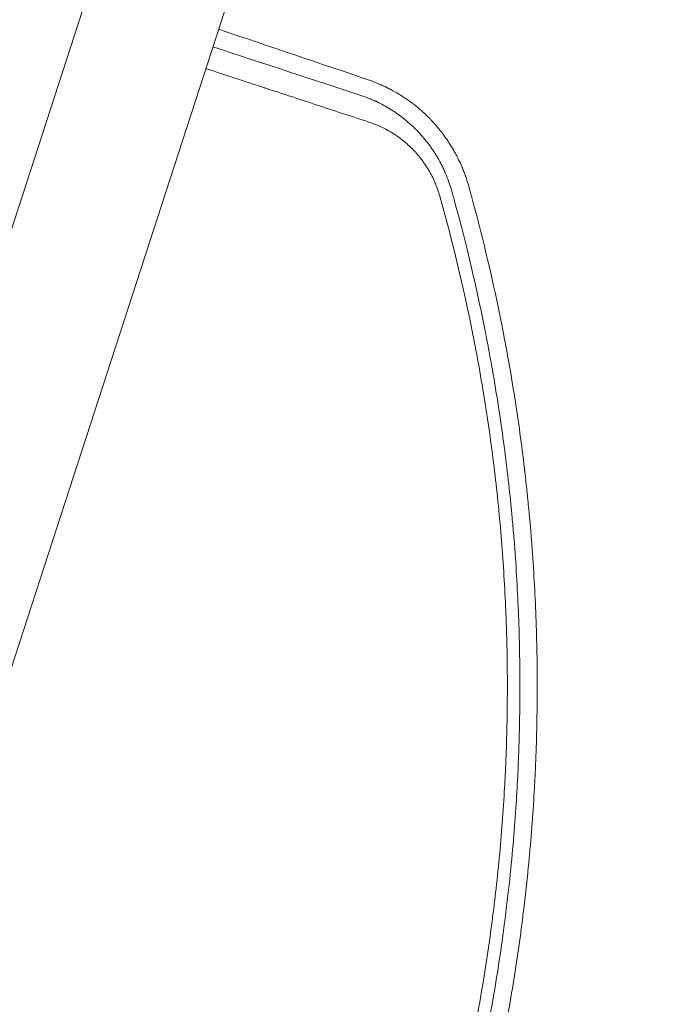
# Model space of a CAD drawing. Units: millimetres. Extents: x -9677 to 9198, y -7721 to 10867.
# Drawn here: x 1219 to 1449, y 6023 to 6374 of the extents above; entities that cross this region are included whole.
import ezdxf

# ---------------------------------------------------------------- set-up
doc = ezdxf.new("R2010")
doc.units = ezdxf.units.MM
doc.header["$LTSCALE"] = 20
doc.linetypes.add('HIDDEN', pattern=[9.525, 6.35, -3.175])
doc.layers.add('2d', color=230, linetype='Continuous')
doc.layers.add('AS-Free_Space_Hatch', color=31, linetype='HIDDEN')

msp = doc.modelspace()

# ---------------------------------------------------------------- hatches: boundary and pattern name
at = {"layer": 'AS-Free_Space_Hatch'}
h = msp.add_hatch(dxfattribs=at)
h.set_pattern_fill('ANSI31', color=256, scale=100)
h.set_pattern_definition([(274.8466, (1313.8, 4770.08), (316.365, 26.825), [])])
edge = h.paths.add_edge_path()
edge.add_arc((1313.8, 4770.08), 500, 0, 360)
edge = h.paths.add_edge_path()
edge.add_line((8543.8, 8048.62), (8043.12, 6651.31))
edge.add_ellipse((6160.34, 7325.96), major_axis=(-2000, 0), ratio=1, start_angle=135.88167, end_angle=160.28619, ccw=False)
edge.add_ellipse((5070.36, 8427.74), major_axis=(-3549.64, 0), ratio=1, start_angle=118.35697, end_angle=135.36203, ccw=False)
edge.add_line((6756.31, 5304.03), (6571.79, 4736.13))
edge.add_ellipse((5620.73, 5045.14), major_axis=(-1000, 0), ratio=1, start_angle=-18, end_angle=162, ccw=False)
edge.add_line((4669.67, 5354.16), (4861.06, 5943.2))
edge.add_ellipse((6784.7, 5318.17), major_axis=(-2022.63, 0), ratio=1, start_angle=308.80332, end_angle=342, ccw=False)
edge.add_ellipse((6457.19, 5725.46), major_axis=(-1500, 0), ratio=1, start_angle=296.98314, end_angle=308.80332, ccw=False)
edge.add_ellipse((5322.87, 7953.31), major_axis=(-1000, 0), ratio=1, start_angle=116.98314, end_angle=160.28619)
edge.add_line((6264.26, 7615.99), (6661.02, 8723.26))
edge.add_ellipse((7602.41, 8385.94), major_axis=(-1000, 0), ratio=1, start_angle=160.28619, end_angle=340.28619, ccw=False)
edge = h.paths.add_edge_path()
edge.add_line((-5683.85, 7547.21), (-4912.9, 6799.3))
edge.add_line((-4912.9, 6799.3), (-4600.6, 6799.3))
edge.add_ellipse((-4600.6, 5799.3), major_axis=(-1000, 0), ratio=1, start_angle=90, end_angle=270, ccw=False)
edge.add_line((-4600.6, 4799.3), (-4912.9, 4799.3))
edge.add_ellipse((-4912.9, 6799.3), major_axis=(-2000, 0), ratio=1, start_angle=45.86954, end_angle=90, ccw=False)
edge.add_line((-6305.49, 5363.79), (-7076.44, 6111.69))
edge.add_ellipse((-6380.15, 6829.45), major_axis=(-1000, 0), ratio=1, start_angle=-134.13046, end_angle=45.86954, ccw=False)
edge = h.paths.add_edge_path()
edge.add_arc((-6137.51, 698.77), 1000, 36, 126)
edge.add_line((-6725.29, 1507.79), (-8215.29, 425.24))
edge.add_arc((-7627.5, -383.77), 1000, 126, 216)
edge.add_line((-8436.52, -971.56), (-8191.94, -1308.19))
edge.add_arc((-7382.92, -720.4), 1000, 216, 306)
edge.add_line((-6795.14, -1529.42), (-5305.14, -446.88))
edge.add_arc((-5892.93, 362.14), 1000, 306, 396)
edge.add_line((-5083.91, 949.93), (-5328.49, 1286.56))

# ---------------------------------------------------------------- linework, layer by layer
at = {"layer": '2d', "lineweight": 0}
for p, q in [((1262.4, 6440.73), (928.04, 5411.69)), ((973.98, 5396.76), (1308.33, 6425.8))]:
    msp.add_line(p, q, dxfattribs=at)
for centre, radius in [((1684.94, 5912.32), 682), ((1685.19, 5913.08), 646.44)]:
    msp.add_arc(centre, radius, 26.28911, 117.71089, dxfattribs=at)
for points in [[(1343.93, 6352.82), (1326.73, 6358.64), (1308.92, 6364.66), (1290.49, 6370.87)], [(1288.44, 6364.59), (1306.83, 6358.56), (1324.57, 6352.75), (1341.67, 6347.15)], [(1381.02, 6310.29), (1380.61, 6311.81), (1380.19, 6313.32), (1379.77, 6314.83)]]:
    msp.add_open_spline(points, degree=3, dxfattribs=at)
for points, knots in [([(1344.13, 6337.75), (1337.86, 6339.8), (1331.6, 6341.85), (1322.25, 6344.92), (1317.58, 6346.45), (1312.16, 6348.23), (1309.45, 6349.11), (1308.09, 6349.56), (1307.42, 6349.78), (1307.08, 6349.89), (1306.91, 6349.95), (1306.84, 6349.97), (1306.79, 6349.99), (1306.77, 6349.99), (1299.77, 6352.29), (1292.83, 6354.56), (1285.92, 6356.82)], [0, 0, 0, 0, 0.25, 0.25, 0.375, 0.4375, 0.46875, 0.484375, 0.4921875, 0.4960938, 0.4980469, 0.4990234, 0.4990234, 0.5, 0.5, 0.7711336, 0.7711336, 0.7711336, 0.7711336]), ([(1379.77, 6314.83), (1379.45, 6316), (1379.09, 6317.15), (1378.49, 6318.86), (1378.17, 6319.71), (1377.78, 6320.7), (1377.58, 6321.19), (1377.48, 6321.44), (1377.44, 6321.54), (1377.41, 6321.61), (1377.39, 6321.65), (1376.92, 6322.75), (1376.43, 6323.82), (1375.63, 6325.41), (1375.21, 6326.21), (1374.7, 6327.13), (1374.44, 6327.59), (1374.31, 6327.82), (1374.24, 6327.94), (1374.21, 6327.99), (1374.2, 6328.02), (1374.19, 6328.04), (1374.18, 6328.04), (1373.91, 6328.51), (1373.62, 6329), (1373.15, 6329.75), (1372.98, 6330.01), (1372.73, 6330.4), (1372.6, 6330.59), (1372.45, 6330.83), (1372.37, 6330.94), (1372.33, 6330.99), (1372.31, 6331.03), (1372.3, 6331.04), (1371.96, 6331.55), (1371.63, 6332.03), (1371.12, 6332.74), (1370.86, 6333.09), (1370.55, 6333.5), (1370.4, 6333.7), (1370.33, 6333.79), (1370.29, 6333.85), (1370.27, 6333.88), (1369.51, 6334.86), (1368.78, 6335.75), (1367.96, 6336.69), (1367.87, 6336.79), (1367.69, 6337), (1367.59, 6337.11), (1367.31, 6337.43), (1366.93, 6337.85), (1366.44, 6338.36), (1366.1, 6338.72), (1365.93, 6338.9), (1365.84, 6338.98), (1365.8, 6339.03), (1365.78, 6339.05), (1365.77, 6339.06), (1365.76, 6339.07), (1365.41, 6339.42), (1365.03, 6339.8), (1364.4, 6340.4), (1364.18, 6340.61), (1363.9, 6340.88), (1363.84, 6340.93), (1363.73, 6341.03), (1363.57, 6341.18), (1362.99, 6341.7), (1362.47, 6342.16), (1361.95, 6342.61), (1361.84, 6342.7), (1361.65, 6342.86), (1361.36, 6343.1), (1361.06, 6343.34), (1360.05, 6344.15), (1359.2, 6344.8), (1357.84, 6345.77), (1357.14, 6346.25), (1356.28, 6346.81), (1355.84, 6347.09), (1355.62, 6347.23), (1355.51, 6347.3), (1355.46, 6347.34), (1355.43, 6347.35), (1355.42, 6347.36), (1355.41, 6347.37), (1354.55, 6347.9), (1353.65, 6348.43), (1352.25, 6349.2), (1351.77, 6349.45), (1351.04, 6349.83), (1350.67, 6350.01), (1350.23, 6350.23), (1350.01, 6350.33), (1349.9, 6350.39), (1349.84, 6350.41), (1349.82, 6350.42), (1349.8, 6350.43), (1349.79, 6350.44), (1348.2, 6351.19), (1346.25, 6352.03), (1343.93, 6352.82)], [0, 0, 0, 0, 0.0625, 0.0625, 0.09375, 0.109375, 0.117188, 0.121094, 0.123047, 0.123047, 0.125, 0.125, 0.1875, 0.1875, 0.21875, 0.234375, 0.242188, 0.246094, 0.248047, 0.249023, 0.249512, 0.249512, 0.25, 0.25, 0.28125, 0.28125, 0.296875, 0.296875, 0.304688, 0.308594, 0.310547, 0.311523, 0.311523, 0.3125, 0.3125, 0.34375, 0.34375, 0.359375, 0.367188, 0.371094, 0.373047, 0.373047, 0.375, 0.375, 0.4375, 0.4375, 0.445313, 0.445313, 0.453125, 0.453125, 0.46875, 0.484375, 0.492188, 0.496094, 0.498047, 0.499023, 0.499512, 0.499512, 0.5, 0.5, 0.53125, 0.53125, 0.546875, 0.546875, 0.550781, 0.550781, 0.554688, 0.5625, 0.59375, 0.59375, 0.601563, 0.601563, 0.609375, 0.625, 0.625, 0.6875, 0.6875, 0.71875, 0.734375, 0.742188, 0.746094, 0.748047, 0.749023, 0.749512, 0.749512, 0.75, 0.75, 0.8125, 0.8125, 0.84375, 0.84375, 0.859375, 0.867188, 0.871094, 0.873047, 0.874023, 0.874512, 0.874512, 0.875, 0.875, 1, 1, 1, 1]), ([(1341.67, 6347.15), (1342.64, 6346.81), (1343.55, 6346.47), (1344.84, 6345.94), (1345.25, 6345.76), (1345.86, 6345.49), (1346.16, 6345.36), (1346.49, 6345.2), (1346.66, 6345.13), (1346.74, 6345.09), (1346.78, 6345.07), (1346.8, 6345.06), (1346.81, 6345.05), (1346.82, 6345.05), (1347.72, 6344.63), (1348.58, 6344.19), (1349.82, 6343.51), (1350.23, 6343.28), (1350.82, 6342.93), (1351.12, 6342.76), (1351.46, 6342.55), (1351.63, 6342.45), (1351.71, 6342.4), (1351.75, 6342.37), (1351.77, 6342.36), (1351.78, 6342.35), (1351.79, 6342.35), (1352.25, 6342.06), (1352.67, 6341.79), (1353.27, 6341.4), (1353.56, 6341.2), (1353.88, 6340.98), (1354.03, 6340.88), (1354.11, 6340.82), (1354.15, 6340.8), (1354.16, 6340.78), (1354.17, 6340.78), (1354.18, 6340.77), (1354.39, 6340.63), (1354.68, 6340.42), (1355.02, 6340.17), (1355.19, 6340.05), (1355.27, 6339.98), (1355.31, 6339.95), (1355.33, 6339.94), (1355.34, 6339.93), (1355.35, 6339.93), (1355.35, 6339.92), (1355.35, 6339.92), (1355.42, 6339.87), (1355.55, 6339.78), (1355.84, 6339.56), (1355.95, 6339.47), (1356.14, 6339.32), (1356.24, 6339.24), (1356.37, 6339.14), (1356.44, 6339.09), (1356.47, 6339.06), (1356.49, 6339.05), (1356.5, 6339.04), (1356.5, 6339.04), (1356.51, 6339.04), (1357.27, 6338.43), (1358.03, 6337.8), (1359.14, 6336.8), (1359.69, 6336.3), (1360.33, 6335.69), (1360.64, 6335.38), (1360.8, 6335.22), (1360.88, 6335.14), (1360.91, 6335.11), (1360.93, 6335.09), (1360.94, 6335.08), (1360.95, 6335.07), (1361.25, 6334.77), (1361.59, 6334.42), (1362.07, 6333.91), (1362.18, 6333.79), (1362.29, 6333.67), (1362.31, 6333.64), (1362.33, 6333.63), (1362.36, 6333.59), (1362.43, 6333.52), (1362.67, 6333.26), (1362.97, 6332.92), (1363.22, 6332.64), (1363.34, 6332.49), (1363.38, 6332.45), (1363.46, 6332.36), (1363.65, 6332.13), (1364.01, 6331.7), (1364.34, 6331.3), (1364.59, 6330.99), (1364.67, 6330.88), (1364.84, 6330.67), (1364.93, 6330.56), (1365.35, 6330.01), (1365.67, 6329.58), (1366.13, 6328.96), (1366.27, 6328.75), (1366.56, 6328.35), (1366.71, 6328.13), (1367, 6327.69), (1367.16, 6327.46), (1367.32, 6327.22), (1367.34, 6327.19), (1367.34, 6327.18), (1367.37, 6327.13), (1367.44, 6327.04), (1367.58, 6326.82), (1367.69, 6326.64), (1367.92, 6326.29), (1368.06, 6326.06), (1368.26, 6325.73), (1368.36, 6325.57), (1368.47, 6325.39), (1368.51, 6325.31), (1368.54, 6325.26), (1368.56, 6325.23), (1368.8, 6324.82), (1369.06, 6324.37), (1369.39, 6323.77), (1369.43, 6323.7), (1369.47, 6323.62), (1369.48, 6323.6), (1369.5, 6323.57), (1369.52, 6323.52), (1369.61, 6323.36), (1369.76, 6323.09), (1369.91, 6322.79), (1370, 6322.61), (1370.07, 6322.49), (1370.1, 6322.44), (1370.38, 6321.88), (1370.74, 6321.14), (1371.13, 6320.28), (1371.32, 6319.85), (1371.4, 6319.67), (1371.45, 6319.54), (1371.48, 6319.48), (1372.37, 6317.39), (1373.1, 6315.31), (1373.7, 6313.18)], [0, 0, 0, 0, 0.0625, 0.0625, 0.09375, 0.09375, 0.109375, 0.117188, 0.121094, 0.123047, 0.124023, 0.124512, 0.124512, 0.125, 0.125, 0.1875, 0.1875, 0.21875, 0.21875, 0.234375, 0.242188, 0.246094, 0.248047, 0.249023, 0.249512, 0.249512, 0.25, 0.25, 0.28125, 0.28125, 0.296875, 0.304688, 0.308594, 0.310547, 0.311523, 0.312012, 0.312012, 0.3125, 0.3125, 0.328125, 0.335938, 0.339844, 0.341797, 0.342773, 0.343262, 0.343506, 0.343628, 0.343628, 0.34375, 0.34375, 0.359375, 0.359375, 0.367188, 0.367188, 0.371094, 0.373047, 0.374023, 0.374512, 0.374756, 0.374878, 0.374878, 0.375, 0.375, 0.4375, 0.4375, 0.46875, 0.484375, 0.492188, 0.496094, 0.498047, 0.499023, 0.499512, 0.499512, 0.5, 0.5, 0.53125, 0.53125, 0.539063, 0.540039, 0.540039, 0.541016, 0.541016, 0.542969, 0.546875, 0.5625, 0.570313, 0.570313, 0.574219, 0.574219, 0.578125, 0.59375, 0.609375, 0.609375, 0.617188, 0.617188, 0.625, 0.625, 0.65625, 0.65625, 0.671875, 0.671875, 0.6875, 0.6875, 0.703125, 0.704102, 0.704102, 0.705078, 0.705078, 0.707031, 0.710938, 0.71875, 0.71875, 0.734375, 0.734375, 0.742188, 0.746094, 0.748047, 0.748047, 0.75, 0.75, 0.78125, 0.78125, 0.785156, 0.785156, 0.786133, 0.786133, 0.787109, 0.789063, 0.796875, 0.804688, 0.808594, 0.808594, 0.8125, 0.8125, 0.84375, 0.859375, 0.867188, 0.871094, 0.871094, 0.875, 0.875, 1, 1, 1, 1]), ([(1369.46, 6311.31), (1369.22, 6312.15), (1368.82, 6313.4), (1368.29, 6314.82), (1368.01, 6315.52), (1367.87, 6315.87), (1367.8, 6316.02), (1367.76, 6316.12), (1367.74, 6316.17), (1367.38, 6317), (1366.84, 6318.15), (1366.13, 6319.46), (1365.77, 6320.12), (1365.58, 6320.44), (1365.49, 6320.58), (1365.44, 6320.67), (1365.41, 6320.72), (1364.96, 6321.48), (1364.28, 6322.52), (1363.44, 6323.71), (1363, 6324.29), (1362.78, 6324.58), (1362.69, 6324.7), (1362.62, 6324.78), (1362.59, 6324.83), (1362.06, 6325.5), (1361.28, 6326.42), (1360.33, 6327.46), (1359.84, 6327.97), (1359.59, 6328.22), (1359.48, 6328.33), (1359.41, 6328.4), (1359.37, 6328.43), (1358.78, 6329.02), (1357.93, 6329.81), (1356.89, 6330.7), (1356.36, 6331.13), (1356.09, 6331.34), (1355.97, 6331.43), (1355.9, 6331.49), (1355.86, 6331.52), (1355.22, 6332.01), (1354.31, 6332.67), (1353.21, 6333.4), (1352.66, 6333.75), (1352.38, 6333.93), (1352.26, 6334), (1352.18, 6334.05), (1352.13, 6334.08), (1349.58, 6335.62), (1346.92, 6336.83), (1344.13, 6337.75)], [0, 0, 0, 0, 0.0625, 0.09375, 0.109375, 0.117187, 0.121094, 0.121094, 0.125, 0.125, 0.1875, 0.21875, 0.234375, 0.242188, 0.246094, 0.246094, 0.25, 0.25, 0.3125, 0.34375, 0.359375, 0.367188, 0.371094, 0.371094, 0.375, 0.375, 0.4375, 0.46875, 0.484375, 0.492187, 0.496094, 0.496094, 0.5, 0.5, 0.5625, 0.59375, 0.609375, 0.617188, 0.621094, 0.621094, 0.625, 0.625, 0.6875, 0.71875, 0.734375, 0.742188, 0.746094, 0.746094, 0.75, 0.75, 1, 1, 1, 1]), ([(1354.8, 5915.84), (1357.69, 5923.79), (1360.41, 5931.76), (1364.23, 5943.75), (1365.47, 5947.75), (1367.26, 5953.75), (1368.14, 5956.76), (1369.14, 5960.26), (1369.63, 5962.02), (1369.84, 5962.77), (1369.98, 5963.27), (1370.05, 5963.52), (1372.35, 5971.85), (1374.43, 5979.97), (1377.32, 5992.24), (1378.7, 5998.39), (1380.22, 6005.6), (1380.95, 6009.21), (1381.31, 6011.01), (1381.46, 6011.79), (1381.56, 6012.3), (1381.61, 6012.56), (1383.28, 6021.13), (1384.73, 6029.44), (1386.65, 6041.91), (1387.25, 6046.07), (1388.09, 6052.3), (1388.49, 6055.42), (1388.87, 6058.53), (1389.12, 6060.61), (1389.24, 6061.65), (1390.32, 6071.01), (1391.11, 6079.37), (1392.06, 6091.95), (1392.33, 6096.15), (1392.69, 6102.47), (1392.85, 6105.62), (1393.01, 6109.31), (1393.08, 6111.16), (1393.11, 6111.95), (1393.13, 6112.48), (1393.14, 6112.74), (1393.45, 6121.39), (1393.59, 6129.79), (1393.56, 6142.38), (1393.48, 6148.68), (1393.28, 6156.03), (1393.15, 6159.7), (1393.08, 6161.53), (1393.04, 6162.45), (1393.03, 6162.85), (1393.02, 6163.11), (1393.01, 6163.24), (1392.66, 6171.69), (1392.15, 6180), (1391.15, 6192.46), (1390.77, 6196.62), (1389.94, 6204.92), (1389.48, 6209.07), (1388, 6221.49), (1386.85, 6229.75), (1384.89, 6242.08), (1384.19, 6246.18), (1383.1, 6252.32), (1382.72, 6254.36), (1381.95, 6258.45), (1381.55, 6260.49), (1377.91, 6278.79), (1374.02, 6295.07), (1369.46, 6311.31)], [0, 0, 0, 0, 0.0625, 0.0625, 0.09375, 0.09375, 0.109375, 0.117187, 0.121094, 0.123047, 0.123047, 0.125, 0.125, 0.1875, 0.1875, 0.21875, 0.234375, 0.242187, 0.246094, 0.248047, 0.248047, 0.25, 0.25, 0.3125, 0.3125, 0.34375, 0.34375, 0.359375, 0.367187, 0.367187, 0.375, 0.375, 0.4375, 0.4375, 0.46875, 0.46875, 0.484375, 0.492187, 0.496094, 0.498047, 0.498047, 0.5, 0.5, 0.5625, 0.5625, 0.59375, 0.609375, 0.617187, 0.621094, 0.623047, 0.624023, 0.624023, 0.625, 0.625, 0.6875, 0.6875, 0.71875, 0.71875, 0.75, 0.75, 0.8125, 0.8125, 0.84375, 0.84375, 0.859375, 0.859375, 0.875, 0.875, 1, 1, 1, 1]), ([(1373.7, 6313.18), (1375.37, 6307.21), (1377.24, 6300.27), (1381.13, 6284.41), (1383.17, 6275.49), (1385.67, 6263.08), (1386.17, 6260.54), (1386.72, 6257.6), (1386.79, 6257.23), (1386.86, 6256.87), (1386.88, 6256.78), (1386.88, 6256.75), (1386.9, 6256.64), (1386.94, 6256.43), (1387.09, 6255.65), (1387.43, 6253.81), (1387.73, 6252.12), (1388.73, 6246.52), (1389.47, 6242.12), (1391.49, 6229.19), (1392.62, 6220.91), (1394.02, 6209.02), (1394.44, 6205.15), (1394.86, 6200.89), (1394.92, 6200.36), (1394.97, 6199.83), (1394.98, 6199.74), (1394.98, 6199.7), (1394.99, 6199.64), (1395, 6199.47), (1395.04, 6199.03), (1395.19, 6197.56), (1395.51, 6194.07), (1396.51, 6182.29), (1397.15, 6171.64), (1397.85, 6154.69), (1398.03, 6146.26), (1398.05, 6133.67), (1398.02, 6129.49), (1397.92, 6123.23), (1397.87, 6121.14), (1397.79, 6118.03), (1397.74, 6116.47), (1397.68, 6114.66), (1397.65, 6113.75), (1397.64, 6113.3), (1397.63, 6113.07), (1397.62, 6112.96), (1397.62, 6112.9), (1397.62, 6112.88), (1397.62, 6112.86), (1397.62, 6112.85), (1397.4, 6106.64), (1397.05, 6099.42), (1395.91, 6083.03), (1395.12, 6073.85), (1393.71, 6061.18), (1393.4, 6058.58), (1393.03, 6055.6), (1392.98, 6055.22), (1392.93, 6054.85), (1392.92, 6054.76), (1392.92, 6054.73), (1392.9, 6054.61), (1392.87, 6054.37), (1392.76, 6053.5), (1392.5, 6051.45), (1392.25, 6049.6), (1391.42, 6043.46), (1390.72, 6038.75), (1388.57, 6025.2), (1387.07, 6016.95), (1384.85, 6005.72), (1384.11, 6002.16), (1383.29, 5998.37), (1383.2, 5997.96), (1383.07, 5997.33), (1383.03, 5997.13), (1382.94, 5996.73), (1382.71, 5995.71), (1382.48, 5994.67), (1381.91, 5992.11), (1381.51, 5990.34), (1379.38, 5981.17), (1377.3, 5972.79), (1374.08, 5961.05), (1373.4, 5958.64), (1372.6, 5955.85), (1372.51, 5955.54), (1372.4, 5955.15), (1372.38, 5955.08), (1372.33, 5954.93), (1372.27, 5954.7), (1372.03, 5953.88), (1371.47, 5951.95), (1370.95, 5950.21), (1369.23, 5944.46), (1367.86, 5940.08), (1363.85, 5927.62), (1361.27, 5920.2), (1358.9, 5913.66)], [0, 0, 0, 0, 0.0625, 0.0625, 0.125, 0.125, 0.140625, 0.140625, 0.142578, 0.142822, 0.142822, 0.143066, 0.143066, 0.143555, 0.144531, 0.148438, 0.15625, 0.15625, 0.1875, 0.1875, 0.25, 0.25, 0.28125, 0.28125, 0.285156, 0.285645, 0.285645, 0.285889, 0.285889, 0.286133, 0.287109, 0.289063, 0.296875, 0.3125, 0.375, 0.375, 0.4375, 0.4375, 0.46875, 0.46875, 0.484375, 0.484375, 0.492188, 0.496094, 0.498047, 0.499023, 0.499512, 0.499756, 0.499878, 0.499939, 0.499939, 0.5, 0.5, 0.5625, 0.5625, 0.625, 0.625, 0.640625, 0.640625, 0.642578, 0.642822, 0.642822, 0.643066, 0.643066, 0.643555, 0.644531, 0.648438, 0.65625, 0.65625, 0.6875, 0.6875, 0.75, 0.75, 0.78125, 0.78125, 0.785156, 0.785156, 0.787109, 0.787109, 0.789063, 0.796875, 0.796875, 0.8125, 0.8125, 0.875, 0.875, 0.890625, 0.890625, 0.892578, 0.892578, 0.893066, 0.893066, 0.893555, 0.894531, 0.898438, 0.90625, 0.90625, 0.9375, 0.9375, 1, 1, 1, 1]), ([(1364.83, 5911.56), (1367.7, 5919.5), (1370.43, 5927.53), (1374.31, 5939.72), (1376.2, 5945.85), (1378.31, 5953.06), (1379.34, 5956.69), (1379.85, 5958.5), (1380.06, 5959.28), (1380.21, 5959.8), (1380.28, 5960.06), (1382.66, 5968.69), (1384.78, 5977.01), (1387.69, 5989.41), (1388.61, 5993.53), (1389.93, 5999.68), (1390.58, 6002.76), (1391.3, 6006.33), (1391.65, 6008.12), (1391.8, 6008.88), (1391.9, 6009.39), (1391.95, 6009.65), (1393.61, 6018.12), (1395.06, 6026.43), (1397.02, 6039.03), (1397.95, 6045.36), (1398.92, 6052.81), (1399.38, 6056.55), (1399.61, 6058.42), (1399.72, 6059.36), (1399.76, 6059.76), (1399.79, 6060.03), (1399.81, 6060.16), (1400.83, 6068.97), (1401.65, 6077.57), (1402.63, 6090.37), (1403.05, 6096.75), (1403.44, 6104.14), (1403.61, 6107.82), (1403.68, 6109.66), (1403.72, 6110.58), (1403.73, 6110.98), (1403.74, 6111.24), (1403.75, 6111.37), (1404.08, 6120.02), (1404.23, 6128.59), (1404.22, 6145.71), (1404.05, 6154.27), (1403.37, 6171.38), (1402.86, 6179.94), (1401.85, 6192.78), (1401.28, 6199.2), (1400.51, 6206.69), (1400.09, 6210.43), (1399.88, 6212.3), (1399.77, 6213.24), (1399.72, 6213.71), (1399.69, 6213.91), (1399.68, 6214.04), (1399.67, 6214.11), (1398.68, 6222.49), (1397.53, 6230.88), (1395.54, 6243.56), (1394.83, 6247.81), (1393.7, 6254.2), (1393.11, 6257.41), (1392.4, 6261.15), (1392.04, 6263.03), (1391.85, 6263.97), (1391.77, 6264.37), (1391.72, 6264.64), (1391.7, 6264.78), (1388.63, 6280.31), (1385.06, 6295.44), (1381.02, 6310.29)], [0, 0, 0, 0, 0.0625, 0.0625, 0.09375, 0.109375, 0.1171875, 0.1210938, 0.1230469, 0.1230469, 0.125, 0.125, 0.1875, 0.1875, 0.21875, 0.21875, 0.234375, 0.2421875, 0.2460938, 0.2480469, 0.2480469, 0.25, 0.25, 0.3125, 0.3125, 0.34375, 0.359375, 0.3671875, 0.3710938, 0.3730469, 0.3740234, 0.3740234, 0.375, 0.375, 0.4375, 0.4375, 0.46875, 0.484375, 0.4921875, 0.4960938, 0.4980469, 0.4990234, 0.4990234, 0.5, 0.5, 0.5625, 0.5625, 0.625, 0.625, 0.6875, 0.6875, 0.71875, 0.734375, 0.7421875, 0.7460938, 0.7480469, 0.7490234, 0.7495117, 0.7495117, 0.75, 0.75, 0.8125, 0.8125, 0.84375, 0.84375, 0.859375, 0.8671875, 0.8710938, 0.8730469, 0.8740234, 0.8740234, 0.875, 0.875, 0.988428, 0.988428, 0.988428, 0.988428])]:
    msp.add_open_spline(points, degree=3, knots=knots, dxfattribs=at)

doc.saveas('drawing.dxf')
